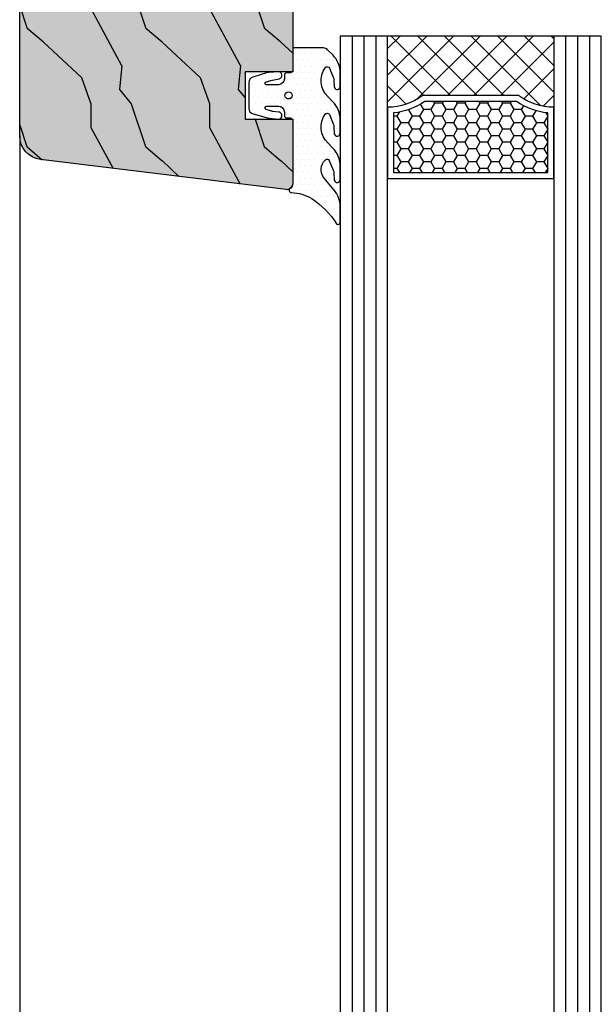
# Model space of a CAD drawing. Units: millimetres. Extents: x -276 to 4112, y -11579 to 728.
# Drawn here: x 164 to 213, y 162 to 245 of the extents above; entities that cross this region are included whole.
import ezdxf

# ---------------------------------------------------------------- set-up
doc = ezdxf.new("R2010")
doc.units = ezdxf.units.MM
doc.header["$LTSCALE"] = 0.1
doc.layers.get('0').update_dxf_attribs({"linetype": 'CONTINUOUS'})
doc.layers.get('DEFPOINTS').update_dxf_attribs({"linetype": 'CONTINUOUS'})
for name, color, linetype in [('Aluminium', 1, 'CONTINUOUS'), ('DICHTUNG', 4, 'CONTINUOUS'), ('Fenster_Details', 7, 'CONTINUOUS'), ('Glaspaket', 1, 'CONTINUOUS'), ('Kontur Profile', 7, 'CONTINUOUS'), ('SCHRAFFUR', 7, 'CONTINUOUS'), ('Verbinder', 4, 'CONTINUOUS')]:
    doc.layers.add(name, color=color, linetype=linetype)
doc.layers.add('PUNKT', color=7, linetype='CONTINUOUS', plot=False)

# ---------------------------------------------------------------- blocks, each defined once
blk = doc.blocks.new('DI_1002_EB')
at = {"layer": 'DICHTUNG'}
h = blk.add_hatch(dxfattribs=at)
h.set_pattern_fill('DOTS', color=253, scale=0.33, style=0)
h.set_pattern_definition([(0, (-4.000026709337276, -6.001778915412348), (0.2619375, 0.523875), [0, -0.523875])])
edge = h.paths.add_edge_path()
edge.add_line((-2.589699785155088, -6.001778915412348), (-2.670933704962408e-05, -6.001778915412348))
edge.add_line((-2.67093370496e-05, -6.001778915412348), (-2.67093370496e-05, -4.101778915412372))
edge.add_arc((0.1999732906629952, -4.101778915412401), 0.2000000000000448, 89.99999999999977, 179.9999999999916, ccw=False)
edge.add_line((0.1999732906629958, -3.901778915412356), (0.4999732906629504, -3.901778915412386))
edge.add_arc((0.4999732906629499, -3.70177891541234), 0.2000000000000459, 270.0000000000001, 359.999999999992)
edge.add_line((0.6999732906629959, -3.701778915412368), (0.6999732906629959, -3.401778915412386))
edge.add_arc((1.199973290662995, -3.401778915412386), 0.4999999999999996, 90, 180.0000000000001, ccw=False)
edge.add_line((1.199973290662995, -2.901778915412386), (2.203503729970833, -2.901778915412328))
edge.add_arc((2.203503729970831, -3.021778915412333), 0.1200000000000045, -73.72721823740108, 89.9999999999992, ccw=False)
edge.add_line((2.237129016829185, -3.136971537067083), (1.715317248671649, -3.289290931645687))
edge.add_arc((1.631254031525637, -3.001309377508227), 0.3000000000006071, 281.5431734731304, 286.272781762591, ccw=False)
edge.add_line((1.691285912490255, -3.295241637167174), (1.139941409698479, -3.407846655754006))
edge.add_arc((1.199973290663052, -3.701778915412342), 0.3000000000000002, 101.5431734731453, 274.3434089501814)
edge.add_line((1.222693551177797, -4.000917327793871), (2.018124866902524, -3.940502463079431))
edge.add_arc((1.980257766044389, -3.441938442443723), 0.4999999999998427, 274.3434089502088, 286.8670782053936)
edge.add_line((2.125333949329926, -3.920428673319071), (3.345076862806962, -3.550607859730085))
edge.add_arc((3.200000679521476, -3.072117628854548), 0.5000000000000093, 286.8670782053817, 360.0002981822396)
edge.add_line((3.700000679514714, -3.072115026723622), (3.699989520485218, -0.9279051732763648))
edge.add_arc((3.199989520492039, -0.9279077754072245), 0.4999999999999503, 0.0002981822320015872, 74.82905896249191)
edge.add_line((3.330839377048363, -0.4453331023884888), (2.04143041054229, -0.0957105719429095))
edge.add_arc((1.91058055398592, -0.5782852449617927), 0.5000000000001045, 74.82905896249135, 83.96883128763267)
edge.add_line((1.96311528616499, -0.0810528024211053), (1.245079584832436, -0.005189262480378404))
edge.add_arc((1.19997329066305, -0.3017789154123481), 0.3000000000000024, 81.35253988123544, 263.9065138018717)
edge.add_line((1.168127982543833, -0.6000839209868332), (1.708953782814744, -0.659996595172686))
edge.add_arc((1.67592185645467, -0.9581725362561897), 0.3000000000001506, 71.23424687742289, 83.6785496806869, ccw=False)
edge.add_line((1.772431798186318, -0.6741200214863952), (2.228932377882498, -0.8292210751864741))
edge.add_arc((2.183894405074368, -0.9617789154122882), 0.139999999999994, -89.99999999999937, 71.23424687740021, ccw=False)
edge.add_line((2.183894405074369, -1.101778915412282), (1.199973290662995, -1.101778915412374))
edge.add_arc((1.199973290662995, -0.6017789154123748), 0.4999999999999992, 180, 270, ccw=False)
edge.add_line((0.6999732906629959, -0.6017789154123748), (0.6999732906629959, -0.3017789154123633))
edge.add_arc((0.4999732906629504, -0.301778915412406), 0.2000000000000455, 1.222923275022444e-11, 90)
edge.add_line((0.4999732906629504, -0.1017789154123605), (0.1999732906629958, -0.1017789154123747))
edge.add_arc((0.1999732906629959, 0.09822108458767073), 0.2000000000000454, 180, 270, ccw=False)
edge.add_line((-2.67093370496e-05, 0.0982210845876708), (-2.67093370496e-05, 5.398221084587625))
edge.add_arc((0.4999732906629509, 5.398221084587632), 0.5000000000000006, 124.3463398697188, 180.0000000000008, ccw=False)
edge.add_arc((0.1050374913203029, 5.97617066231701), 0.1999999999999863, 304.3463398697057, 449.4883325605582)
edge.add_arc((0.1734198374194589, 9.532739021180753), 3.357236922474632, 238.00732992264528, 268.86336947015553, ccw=False)
edge.add_arc((2.44381588015967, 12.75882741067219), 7.299420714709716, 212.7466361587287, 236.30893048753978, ccw=False)
edge.add_arc((-3.822259724104682, 8.684965343623391), 0.1783124614012059, 44.69918526007847, 184.4827595893416)
edge.add_line((-4.000026709337163, 8.671028598942124), (-4.000026709337276, 7.325270695468969))
edge.add_arc((-1.900026709337253, 7.325270695469118), 2.100000000000024, 180.0000000000041, 220.0000000416312)
edge.add_line((-3.508720038906318, 5.975416713958491), (-2.666019419337001, 4.97112522458762))
edge.add_arc((-3.537108716802238, 4.240194514291225), 1.137126319901564, -46.58088248587819, 40.00000007993083, ccw=False)
edge.add_arc((-2.892993773264734, 3.559517146543532), 0.1999999999999994, 203.1057801160824, 313.41911751484247, ccw=False)
edge.add_line((-3.076950155837919, 3.481031164925235), (-3.418822404113055, 4.282315429938404))
edge.add_arc((-2.774975065106645, 4.557016365602365), 0.700000000000208, 182.866981964528, 203.1057801160682, ccw=False)
edge.add_line((-3.474098907808667, 4.522004188208637), (-3.504298838689379, 5.125036998458387))
edge.add_arc((-3.750022137077243, 5.07896805414045), 0.2500045739605182, 10.61871503843009, 180.0066833415586)
edge.add_line((-4.000026709336935, 5.078938892028172), (-4.000026709336935, 3.914531588929225))
edge.add_arc((-1.900026709336968, 3.914531588928983), 2.099999999999967, 179.9999999999934, 224.9989183085107)
edge.add_line((-3.384978983564593, 2.429635382702411), (-2.952659699337031, 1.997299774587681))
edge.add_arc((-4.28700257433817, 0.6629931099293809), 1.887020186277259, -35.11809680504342, 44.99922256565043, ccw=False)
edge.add_arc((-2.907073942214218, -0.307488254730194), 0.1999999999999903, 203.1057801160817, 324.8819031948447, ccw=False)
edge.add_line((-3.091030324787396, -0.3859742363484848), (-3.418822404113055, 0.3823087602527373))
edge.add_arc((-2.774975065106813, 0.6570096959166682), 0.7000000000000416, 182.8669819645308, 203.1057801160713, ccw=False)
edge.add_line((-3.474098907808667, 0.6219975185229139), (-3.504298838689379, 1.225030328772692))
edge.add_arc((-3.750022137077243, 1.178961384454756), 0.2500045739605182, 10.61871503843004, 180.0066833415586)
edge.add_line((-4.000026709336935, 1.178932222342478), (-4.000026709337049, 0.01452163980765775))
edge.add_arc((-1.900026709337023, 0.01452163980751398), 2.100000000000026, 179.9999999999961, 224.9986201123128)
edge.add_line((-3.384986711695007, -1.470366837956754), (-2.952646649337026, -1.902727725412336))
edge.add_arc((-4.287003282530265, -3.237021560526047), 1.887020843278963, -35.53650900897031, 44.998651728669415, ccw=False)
edge.add_arc((-2.914197953443388, -4.217554504433607), 0.2000000000000918, 203.1057801160692, 324.46349099063093, ccw=False)
edge.add_line((-3.098154336016676, -4.296040486051897), (-3.418822404113055, -3.544454832187443))
edge.add_arc((-2.774975065106815, -3.269753896523512), 0.7000000000000404, 182.8669819645308, 203.1057801160714, ccw=False)
edge.add_line((-3.474098907808667, -3.304766073917267), (-3.504298838689379, -2.701733263667517))
edge.add_arc((-3.750022137077244, -2.74780220798544), 0.250004573960517, 10.61871503842683, 180.0066833415554)
edge.add_line((-4.000026709336935, -2.747831370097703), (-4.000026709337049, -3.918931798428741))
edge.add_arc((-1.900026709337031, -3.918931798428857), 2.100000000000018, 179.9999999999968, 224.3812137733654)
edge.add_line((-3.400901009917134, -5.387732783538229), (-2.947050809102761, -5.851493435676463))
edge.add_arc((-2.58969978515508, -5.501778915412292), 0.5000000000000547, 224.3812137733652, 269.9999999999991)
edge = h.paths.add_edge_path(flags=16)
edge.add_arc((0.3499732906629731, -2.001778915412351), 0.3, 0, 360)
at = {"layer": 'DICHTUNG', "color": 8}
blk.add_lwpolyline([(-2.589699785155088, -6.001778915412348), (-2.67093370496e-05, -6.001778915412348), (-2.67093370496e-05, -4.101778915412372, -0.4142135623730534), (0.1999732906629958, -3.901778915412356), (0.4999732906629504, -3.901778915412386, 0.4142135623730534), (0.6999732906629959, -3.701778915412368), (0.6999732906629959, -3.401778915412386, -0.4142135623730951), (1.199973290662995, -2.901778915412386), (2.203503729970833, -2.901778915412328, -0.8671992494024182), (2.237129016829185, -3.136971537067083), (1.715317248671649, -3.289290931645687, -0.0206397393312866), (1.691285912490255, -3.295241637167174), (1.139941409698479, -3.407846655754006, 0.9390644393375426), (1.222693551177797, -4.000917327793871), (2.018124866902524, -3.940502463079431, 0.0546992716022356), (2.125333949329926, -3.920428673319071), (3.345076862806962, -3.550607859730085, 0.3303951585004293), (3.700000679514714, -3.072115026723622), (3.699989520485218, -0.9279051732763648, 0.3386212019161503), (3.330839377048363, -0.4453331023884888), (2.04143041054229, -0.0957105719429095, 0.039900935005995), (1.96311528616499, -0.0810528024211053), (1.245079584832436, -0.0051892624803784, 1.022539738642982), (1.168127982543833, -0.6000839209868332), (1.708953782814744, -0.659996595172686, -0.05435194055465099), (1.772431798186318, -0.6741200214863952), (2.228932377882498, -0.8292210751864741, -0.8483186070827022), (2.183894405074369, -1.101778915412282), (1.199973290662995, -1.101778915412374, -0.4142135623730951), (0.6999732906629959, -0.6017789154123748), (0.6999732906629959, -0.3017789154123633, 0.4142135623730326), (0.4999732906629504, -0.1017789154123605), (0.1999732906629958, -0.1017789154123747, -0.4142135623730951), (-2.67093370496e-05, 0.0982210845876708), (-2.67093370496e-05, 5.398221084587625, -0.2477234709456196), (0.2178762911324554, 5.811042211537178, 0.7341834213539519), (0.1068235238794557, 6.176162687377241, -0.1354543014554859), (-1.605280434885685, 6.685413066020622, -0.1031736712313682), (-3.695513536851933, 8.810387582113412, 0.6988011339773667), (-4.000026709337163, 8.671028598942124), (-4.000026709337276, 7.325270695468969, 0.1763269808957448), (-3.508720038906318, 5.975416713958491), (-2.666019419337001, 4.97112522458762, -0.3968412653379527), (-2.755527792453193, 3.414248071653103, -0.5223059770959554), (-3.076950155837919, 3.481031164925235), (-3.418822404113055, 4.282315429938404, -0.08853868851277198), (-3.474098907808667, 4.522004188208637), (-3.504298838689379, 5.125036998458387, 0.9114303500000516), (-4.000026709336935, 5.078938892028172), (-4.000026709336935, 3.914531588929225, 0.1989074608717867), (-3.384978983564593, 2.429635382702411), (-2.952659699337031, 1.997299774587681, -0.3645500585899382), (-2.743480329838205, -0.4225409817285703, -0.5877299846695108), (-3.091030324787396, -0.3859742363484848), (-3.418822404113055, 0.3823087602527373, -0.0885386885127731), (-3.474098907808667, 0.6219975185229139), (-3.504298838689379, 1.225030328772692, 0.9114303500000516), (-4.000026709336935, 1.178932222342478), (-4.000026709337049, 0.0145216398076578, 0.1989061082677618), (-3.384986711695007, -1.470366837956754), (-2.952646649337026, -1.902727725412336, -0.3666169057649031), (-2.751448887888074, -4.333798823266437, -0.5852763130340496), (-3.098154336016676, -4.296040486051897), (-3.418822404113055, -3.544454832187443, -0.0885386885127731), (-3.474098907808667, -3.304766073917267), (-3.504298838689379, -2.701733263667517, 0.9114303500000516), (-4.000026709336935, -2.747831370097703), (-4.000026709337049, -3.918931798428741, 0.1961070757708435), (-3.400901009917134, -5.387732783538229), (-2.947050809102761, -5.851493435676463, 0.2017206738139025)], format="xyb", close=True, dxfattribs=at)
blk.add_circle((0.3499732906629731, -2.001778915412351), 0.3, dxfattribs=at)
at = {"layer": 'PUNKT', "color": 8}
blk.add_point((3.99997329066295, -3.90177891541235), dxfattribs=at)
blk = doc.blocks.new('DI_1001_EB')
at = {"layer": 'DICHTUNG'}
h = blk.add_hatch(dxfattribs=at)
h.set_pattern_fill('DOTS', color=253, scale=0.33, style=0)
h.set_pattern_definition([(0, (-2.499938387420911, -6.644895842667066), (0.2619375, 0.523875), [0, -0.523875])])
edge = h.paths.add_edge_path()
edge.add_line((-0.2999363916448487, -3.5), (1, -3.5))
edge.add_arc((1, -3.699999999999988), 0.1999999999999882, 0, 90, ccw=False)
edge.add_line((1.199999999999988, -3.699999999999988), (1.199999999999988, -5.546449689414457))
edge.add_arc((1.399999999999992, -5.546449689414458), 0.2000000000000042, 179.9999999999997, 270.0003409020849)
edge.add_line((1.400001189972754, -5.746449689410922), (2.200021648355146, -5.746444929398137))
edge.add_arc((2.200024028227774, -5.546442729270749), 0.2000022001415473, 269.9993182242131, 359.999318151228)
edge.add_line((2.400026228355159, -5.546445109398147), (2.40001156567254, -4.279805154882978))
edge.add_arc((2.810545214307334, -4.182738485374174), 0.4218528357033151, 4.933268928943789, 193.3027264433437, ccw=False)
edge.add_line((3.230835309129219, -4.146461065599055), (3.425466028180578, -5.790501984163938))
edge.add_arc((4.266587284756715, -5.814484282060528), 0.8414630823016661, 178.3668082707042, 279.2962460540597)
edge.add_line((4.402516526966167, -6.644895842667066), (6.199999999999987, -6.525275064838607))
edge.add_line((6.199999999999987, -6.525275064838607), (6.199999999999987, -5.513617614601571))
edge.add_line((6.199999999999987, -5.513617614601571), (4.826105666173702, -5.353408530313573))
edge.add_arc((4.826105666173693, -5.249166460786965), 0.1042420695266078, 182.5197212195698, 270.0000000000049, ccw=False)
edge.add_line((4.721964383238031, -5.253749281720047), (4.489359652671336, -3.554740874204751))
edge.add_arc((7.01632052263551, -2.960603575028538), 2.595867941287172, 135.3653596234506, 193.2310292860475, ccw=False)
edge.add_arc((0.4757320567804815, 2.173567123637445), 5.743356167084032, 324.8036519661102, 367.9972301978386)
edge.add_arc((4.878789185319353, 2.539674981719626), 1.355444906828132, 18.62703502278467, 70.24273238677094)
edge.add_arc((3.960750466720512, 0.631009711313832), 3.46899028677082, 66.62652717709337, 141.0138833687719)
edge.add_arc((1.400000000000386, 2.666533624722328), 0.2000000000006717, 132.7227307878844, 180.0000948739482)
edge.add_line((1.199999999999988, 2.666533293549774), (1.199999999999988, 0.1999999999999886))
edge.add_arc((0.999999999999997, 0.1999999999999805), 0.1999999999999912, -90.00021024118138, 2.2737367544323206e-12, ccw=False)
edge.add_line((0.9999992661198293, 1.3358e-12), (1, 0))
edge.add_line((1, 0), (-0.2999478316447437, 0))
edge.add_arc((-0.299947831644758, 0.200000000000003), 0.200000000000003, 180.0000000000041, 270.0000000000041, ccw=False)
edge.add_line((-0.499947831644761, 0.1999999999999886), (-0.499947831644761, 0.5535384555594761))
edge.add_arc((-0.7999478316447592, 0.5535384555594738), 0.2999999999999983, 4.452776554048949e-13, 140.2992658077705)
edge.add_line((-1.030765242574883, 0.7451717585407494), (-2.038721127016656, -0.4688853179652028))
edge.add_arc((-0.499938387482219, -1.746440671173363), 1.999999999999983, 140.2992658077831, 219.6998370721813)
edge.add_line((-2.038741130404446, -3.02397193042887), (-1.030757713777729, -4.238100849066768))
edge.add_arc((-0.7999373023393508, -4.046471160178497), 0.2999999999999967, 219.6998370721679, 359.9998179764814)
edge.add_line((-0.499937302340868, -4.046472113251411), (-0.4999362016448572, -3.700004599999998))
edge.add_arc((-0.2999340060774784, -3.700002195567604), 0.2000021955818318, 90.00068340720787, 180.0006888115798, ccw=False)
edge = h.paths.add_edge_path(flags=16)
edge.add_line((-0.9122515542038628, -2.707377715972369), (0.3000590083501321, -2.707377715972342))
edge.add_arc((0.3000590083501453, -2.40737771597234), 0.300000000000002, 269.9999999999975, 331.9275130640663)
edge.add_arc((-0.6726767268328318, -1.749999999993892), 1.472735735185779, 327.1647644990639, 392.8352355006546)
edge.add_arc((0.3000590083538356, -1.092622284025827), 0.3000000000022331, 28.07248693663848, 90.00000000070729)
edge.add_line((0.3000590083501322, -0.7926222840235937), (-0.9122515542038627, -0.7926222840235937))
edge.add_arc((-0.9122515542038201, -1.092622284023578), 0.2999999999999841, 90.00000000000816, 117.2660444505787)
edge.add_arc((-0.7182559695469275, -1.749999999998657), 0.9816850220972724, 109.7316861428299, 250.268313857133)
edge.add_arc((-0.912251554206463, -2.407377715971721), 0.3000000000006477, 242.733955549926, 270.0000000004966)
edge = h.paths.add_edge_path(flags=16)
edge.add_arc((1.200020498355172, -1.749999999998664), 0.3, 0, 360)
at = {"layer": 'DICHTUNG', "color": 8}
for points in [[(-0.2999363916448487, -3.5), (1, -3.5, -0.4142135623730951), (1.199999999999988, -3.699999999999988), (1.199999999999988, -5.546449689414457, 0.4142153050489326), (1.400001189972754, -5.746449689410922), (2.200021648355146, -5.746444929398137, 0.4142135619999987), (2.400026228355159, -5.546445109398147), (2.40001156567254, -4.279805154882978, -1.075840608539948), (3.230835309129219, -4.146461065599055), (3.425466028180578, -5.790501984163938, 0.4712543029486548), (4.402516526966167, -6.644895842667066), (6.199999999999987, -6.525275064838607), (6.199999999999987, -5.513617614601571), (4.826105666173702, -5.353408530313573, -0.4013907494869339), (4.721964383238031, -5.253749281720047), (4.489359652671336, -3.554740874204751, -0.2579923504485094), (5.169097255856826, -1.136789831447799, 0.1907311624821255), (6.163232910702504, 2.972612866144372, 0.2291026607830269), (5.336978492145672, 3.815329109826591, 0.3364757651979533), (1.264309764595793, 2.813462723324732, 0.2092632062931624), (1.199999999999988, 2.666533293549774), (1.199999999999988, 0.1999999999999886, -0.4142146371161381), (0.9999992661198293, 1.3358e-12), (1, 0), (-0.2999478316447437, 0, -0.414213562373095), (-0.499947831644761, 0.1999999999999886), (-0.499947831644761, 0.5535384555594761, 0.7021553318924068), (-1.030765242574883, 0.7451717585407494), (-2.038721127016656, -0.4688853179652029, 0.3610110565024289), (-2.038741130404446, -3.02397193042887), (-1.030757713777729, -4.238100849066768, 0.7021599904261518), (-0.499937302340868, -4.046472113251411), (-0.4999362016448572, -3.700004599999998, -0.4142135899999792)], [(-0.9122515542038628, -2.707377715972369), (0.3000590083501322, -2.707377715972342, 0.276983964948066), (0.5647648907028895, -2.548554186560949, 0.2946501585077266), (0.5647648907068117, -0.9514458134329116, 0.276983964948066), (0.3000590083501322, -0.7926222840235937), (-0.9122515542038628, -0.7926222840235937, 0.1195350615009066), (-1.049688408390351, -0.8259556173565556, 0.7037027608937693), (-1.049688408390949, -2.674044382640544, 0.1195350615009068)]]:
    blk.add_lwpolyline(points, format="xyb", close=True, dxfattribs=at)
blk.add_lwpolyline([(4.489359652671336, -3.554740874204751), (4.363554411101556, -3.066244416057543, 0.315470129642935), (3.100011121851024, -2.379797051650712, -0.4142136307828876), (2.400010958355095, -1.679797051651718), (2.400010958355125, -1.200000000013602, 0.4142135623730951), (1.200010958355135, -1.3614e-11), (1, -1.3614e-11)], format="xyb", dxfattribs=at)
blk.add_circle((1.200020498355172, -1.749999999998664), 0.3, dxfattribs=at)
at = {"layer": 'PUNKT', "color": 8}
blk.add_point((0, 0), dxfattribs=at)
blk = doc.blocks.new('Verb_FL')
at = {"layer": 'Verbinder', "color": 251}
for p, q in [((-3, 5.249999999999113), (-4.5, 5.249995999999121)), ((-9.000014999943232, 2.499999999998316), (-3, 2.499999999998316)), ((-9.000014999943007, -2.500000000001681), (-3, -2.500000000001681))]:
    blk.add_line(p, q, dxfattribs=at)
at = {"layer": 'Verbinder'}
blk.add_line((-7.000014999943005, -7.732e-13), (17.99998500005677, -8.868e-13), dxfattribs=at)
at = {"layer": 'Verbinder', "color": 251}
blk.add_lwpolyline([(-3, 9.999999999999114), (-3, -10.00000000000088), (0, -10.00000000000088), (0, 9.999999999999114)], close=True, dxfattribs=at)
for points in [[(-2, 9.999999999999114), (-2, -10.00000000000088)], [(0, 9.492450499999133), (0.5, 8.999999999999114), (0, 8.507548999999152)], [(-4.5, -5.250000000000887), (-3, -5.250000000000887)], [(-2, -5.000000000000768), (0, -5.000000000000768)], [(0, -8.507549500000867), (0.5, -9.000000000000886), (0, -9.492451000000845)]]:
    blk.add_lwpolyline(points, dxfattribs=at)
for points in [[(-5.499995607898653, -3.400363847231209, 0.0645434478749211), (-4.499999602145632, -4.308421328458939), (-4.5, -8.250000000000886), (-7.493306813037862, -8.250000000001796, -0.4155243575757443), (-9.00001499994255, -6.750013319589787), (-9.000014999943687, 6.750015000027152, -0.4155240291450343), (-7.493306813037862, 8.250000000000023), (-4.5, 8.249999999999112), (-4.5, 4.308416621346987, 0.06454157959594099), (-5.499998507726102, 3.400366033038517)], [(-5.499974959684323, 7.21538959811462, -0.0334880384557828), (-4.500017815312958, 7.685258542368751, -0.0334880384557828)], [(-9.00001499994255, 5.715448319588085, -0.4155460299173674), (-7.493195926954284, 7.215434499999128), (-5.5, 7.215434499999128), (-5.5, 3.400367499999128), (-3, 3.400367499999128)], [(-3, -3.400368000000844), (-5.5, -3.400368000000844), (-5.5, -7.215435000000843), (-7.493306813035133, -7.215435000000843, -0.4155243575762724), (-9.00001499994255, -5.715448319589745)]]:
    blk.add_lwpolyline(points, format="xyb", dxfattribs=at)
blk.add_arc((-1.494482000000061, 0.0099769999991621), 8.2613495, 240.9975330000015, 248.6658249999996, dxfattribs=at)
blk = doc.blocks.new('DI_1006_EB_fb')
at = {"layer": 'DICHTUNG'}
h = blk.add_hatch(dxfattribs=at)
h.set_pattern_fill('DOTS', color=253, scale=0.33, style=0)
h.set_pattern_definition([(0, (-6.975441007796641, -7.815172098449487), (0.2619375, 0.523875), [0, -0.523875])])
h.paths.add_polyline_path([(0, -1.19999999999996, 0.4142135623730951), (-0.2999999999999829, -0.8999999999999773), (-1.399999999999974, -0.8999999999999773, 0.3205236278241215), (-2.993290581524203, -2.292470069167326, 0.9324007896971904), (-2.517105944137371, -2.440886515742651, -0.2840250872831825), (-1.399999999999977, -1.599999999999965), (-1.399999999999977, -2.499999999999943, 0.3205236278241308), (-2.993290581524204, -3.892470069167297, 0.9324007896971875), (-2.51710594413737, -4.040886515742614, -0.2840250872831872), (-1.399999999999977, -3.19999999999993), (-1.399999999999977, -4.105107082756056, -0.5773502691896285), (-2.975000000000004, -5.014433756729724), (-5.499999218330675, -3.556624778322889, 0.5600269084740908), (-5.799725125281611, -3.719362667831204), (-6.974870191722175, -7.450796063461496, 0.8911746679125538), (-6.30047966283587, -7.568317584685076), (-5.875193920808324, -6.425536163541377, -0.3153465431991946), (-5.767745036611561, -6.34117895508512, -0.431575910102486), (-5.670715463983925, -6.454961948725668), (-5.268118290510415, -7.203231241760077, 0.4877325885658673), (-4.879999999999991, -7.699999999999987), (-0.2000000000000156, -7.699999999999987, 0.4142135623730951), (0, -7.499999999999972)])
h.paths.add_polyline_path([(-2.01999999999998, -7.099999999999965), (-4.496017510342066, -7.099999999999965, -0.4877325885659248), (-4.59304708296963, -6.975807810440017), (-5.021832197945512, -6.177842162397445, 0.007457864198648035), (-5.498400764199618, -5.769036967272109), (-5.552548128780471, -5.727155283116077), (-5.151927162048878, -4.733767011864813, -0.5600269084741955), (-5.002064208573499, -4.652398067110669), (-3.247243186433455, -5.665544456622812, 0.1316524975874349), (-2.372243186433185, -5.900000000000035), (-2.020000000000079, -5.899999999999977, -1)], flags=16)
h.paths.add_polyline_path([(-0.5, -6.949999999999987, -1), (-1, -6.949999999999987, -1)], flags=16)
at = {"layer": 'DICHTUNG', "color": 8}
for points in [[(-4.879999999999995, -7.699999999999987), (-0.2000000000000455, -7.699999999999987, 0.4142135623730966), (0, -7.5), (0, -1.199999999999988, 0.4142135623730951), (-0.2999999999999545, -0.899999999999977), (-1.399999999999977, -0.899999999999977, 0.3205236278241226), (-2.993290581524205, -2.292470069167336, 0.9324007896971852), (-2.517105944137369, -2.440886515742647, -0.2840250872831817), (-1.399999999999977, -1.599999999999965), (-1.399999999999977, -2.499999999999943, 0.3205236278241314), (-2.993290581524205, -3.892470069167301, 0.9324007896971872), (-2.517105944137369, -4.040886515742613, -0.2840250872831871), (-1.399999999999977, -3.19999999999993), (-1.399999999999977, -4.105107082756092, -0.5773502691896232), (-2.975000000000021, -5.014433756729713), (-5.499999218330684, -3.556624778322883, 0.5600269084740761), (-5.799725125281611, -3.719362667831205), (-6.974870191722175, -7.450796063461496, 0.891174667912561), (-6.300479662835869, -7.568317584685074), (-5.875193920808325, -6.425536163541381, -0.3153465431993914), (-5.767745036611473, -6.341178955085124), (-5.767745036611473, -6.341178955085124, -0.4315759101022278), (-5.670715463983925, -6.454961948725668), (-5.268118290510415, -7.203231241760077, 0.4877325885658637)], [(-4.496017510342085, -7.099999999999965), (-2.01999999999998, -7.099999999999965, 0.9999999999999998), (-2.01999999999998, -5.899999999999977), (-2.372243186433478, -5.900000000000035, -0.1316524975873961), (-3.247243186433478, -5.665544456622799), (-5.002064208573529, -4.652398067110651, 0.560026908474079), (-5.151927162048878, -4.733767011864813), (-5.552548128780471, -5.727155283116076), (-5.498400764199573, -5.769036967272142, -0.0074578641986473), (-5.021832197945514, -6.177842162397437), (-4.59304708296963, -6.975807810440017, 0.4877325885658629)]]:
    blk.add_lwpolyline(points, format="xyb", close=True, dxfattribs=at)
blk.add_circle((-0.75, -6.949999999999987), 0.25, dxfattribs=at)
at = {"layer": 'PUNKT', "color": 8}
blk.add_point((0, 0), dxfattribs=at)
blk = doc.blocks.new('ALfb_FL43_40')
at = {"layer": 'Aluminium'}
h = blk.add_hatch(dxfattribs=at)
h.set_pattern_fill('ANSI32', color=253, scale=0.2, style=0)
h.set_pattern_definition([(45, (-28.89999999999958, -15), (-1.347038418160373, 1.347038418160373), []), (45, (-28.00197399999958, -15), (-1.347038418160373, 1.347038418160373), [])])
edge = h.paths.add_edge_path()
edge.add_line((-5.999999999999943, 27.43485280681908), (-5.999999999999943, 25.39999999999992))
edge.add_arc((-6.499999999999932, 25.39999999999993), 0.4999999999999885, 269.9999999999987, 359.9999999999988, ccw=False)
edge.add_line((-6.499999999999943, 24.89999999999995), (-6.899999999999862, 24.89999999999993))
edge.add_arc((-6.899999999999831, 25.19999999999997), 0.3000000000000398, 179.9999999999939, 269.99999999999403, ccw=False)
edge.add_line((-7.199999999999874, 25.2), (-7.199999999999874, 26.31683687654752))
edge.add_arc((-7.399999999999896, 26.31683687654754), 0.2000000000000224, 359.9999999999939, 456.9999999999925)
edge.add_line((-7.424373868680902, 26.51534610687583), (-10.02437386868109, 26.19610624852825))
edge.add_arc((-10.00000000000006, 25.9975970182), 0.1999999999999845, 97.0000000000012, 180.000000000001)
edge.add_line((-10.20000000000004, 25.9975970182), (-10.20000000000016, 20.39999999999992))
edge.add_arc((-10.0000000000002, 20.39999999999995), 0.1999999999999602, 180.0000000000082, 270.0000000000081)
edge.add_line((-10.00000000000017, 20.19999999999999), (-7.399999999999862, 20.1999999999999))
edge.add_arc((-7.399999999999887, 20.39999999999991), 0.2000000000000135, 270.0000000000071, 360.0000000000031)
edge.add_line((-7.199999999999874, 20.39999999999992), (-7.199999999999874, 21.09999999999997))
edge.add_arc((-6.899999999999896, 21.09999999999994), 0.2999999999999785, 89.99999999999358, 179.9999999999946, ccw=False)
edge.add_line((-6.899999999999862, 21.39999999999992), (-6.499999999999943, 21.40000000000006))
edge.add_arc((-6.499999999999949, 20.90000000000005), 0.5000000000000071, 7.958078640513122e-13, 89.99999999999932, ccw=False)
edge.add_line((-5.999999999999943, 20.90000000000006), (-5.999999999999943, 19.49999999999994))
edge.add_arc((-6.499999999999933, 19.49999999999995), 0.4999999999999902, 269.99999999999886, 359.9999999999988, ccw=False)
edge.add_line((-6.499999999999943, 18.99999999999996), (-9.299999999999896, 18.99999999999996))
edge.add_arc((-9.299999999999887, 18.79999999999996), 0.1999999999999993, 90.00000000000253, 180.000000000003)
edge.add_line((-9.499999999999886, 18.79999999999995), (-9.499999999999828, 11.00000000000005))
edge.add_arc((-9.299999999999873, 11.00000000000002), 0.1999999999999549, 179.9999999999929, 269.9999999999933)
edge.add_line((-9.299999999999896, 10.80000000000007), (-4.099999999999965, 10.80000000000007))
edge.add_arc((-4.099999999999964, 11.00000000000006), 0.1999999999999869, 269.9999999999997, 359.999999999998)
edge.add_line((-3.899999999999976, 11.00000000000005), (-3.90000000000009, 11.10000000000008))
edge.add_arc((-3.700000000000106, 11.10000000000008), 0.1999999999999837, 89.99999999999858, 179.9999999999985, ccw=False)
edge.add_line((-3.700000000000101, 11.30000000000006), (-3.300000000000011, 11.30000000000006))
edge.add_arc((-3.300000000000018, 11.00000000000004), 0.3000000000000167, 1.4210854715202004e-12, 89.9999999999988, ccw=False)
edge.add_line((-3, 11.00000000000005), (-3, 7))
edge.add_arc((-4.000000000000005, 7.000000000000005), 1.000000000000005, 270.0000000000003, 359.9999999999997, ccw=False)
edge.add_line((-4, 6), (-4.099999999999795, 6))
edge.add_arc((-4.099999999999791, 6.300000000000016), 0.3000000000000158, 180.0000000000005, 269.9999999999992, ccw=False)
edge.add_line((-4.399999999999807, 6.300000000000013), (-4.399999999999864, 9.300000000000011))
edge.add_arc((-4.599999999999881, 9.30000000000004), 0.2000000000000171, 359.9999999999918, 449.9999999999916)
edge.add_line((-4.599999999999851, 9.500000000000057), (-9.299999999999896, 9.5))
edge.add_arc((-9.299999999999867, 9.30000000000004), 0.1999999999999602, 90.00000000000813, 180.0000000000082)
edge.add_line((-9.499999999999828, 9.300000000000011), (-9.499999999999828, -9.300000000000011))
edge.add_arc((-9.299999999999867, -9.30000000000004), 0.1999999999999602, 179.9999999999919, 269.9999999999919)
edge.add_line((-9.299999999999896, -9.5), (-4.599999999999851, -9.5))
edge.add_arc((-4.599999999999856, -9.300000000000008), 0.1999999999999922, 270.0000000000013, 359.999999999999)
edge.add_line((-4.399999999999864, -9.300000000000011), (-4.39999999999992, -6.300000000000013))
edge.add_arc((-4.099999999999908, -6.300000000000012), 0.3000000000000123, 90.00000000000023, 180.0000000000002, ccw=False)
edge.add_line((-4.099999999999909, -6), (-4, -6))
edge.add_arc((-4.000000000000012, -7.000000000000012), 1.000000000000012, 6.821210263296962e-13, 89.99999999999932, ccw=False)
edge.add_line((-3, -7), (-2.999999999999943, -10))
edge.add_arc((-2.799999999999947, -9.999999999999993), 0.1999999999999962, 180.000000000002, 269.999999999998)
edge.add_arc((-2.799999999999954, -10.5), 0.3000000000000096, -90, 90, ccw=False)
edge.add_line((-2.799999999999954, -10.80000000000001), (-9.299999999999896, -10.80000000000001))
edge.add_arc((-9.299999999999866, -10.99999999999997), 0.199999999999962, 90.00000000000865, 180.0000000000082)
edge.add_line((-9.499999999999828, -11), (-9.499999999999828, -12.80000000000001))
edge.add_arc((-9.299999999999867, -12.80000000000004), 0.1999999999999602, 179.9999999999914, 269.9999999999919)
edge.add_line((-9.299999999999896, -13), (-7.999999999999886, -13))
edge.add_arc((-7.999999999999878, -13.4), 0.3999999999999986, -44.99999999999852, 90.00000000000108, ccw=False)
edge.add_line((-7.717157287525254, -13.68284271247461), (-8.74142135623714, -14.70710678118655))
edge.add_arc((-9.448528137423693, -13.99999999999998), 1.000000000000021, 270, 314.99999999999926, ccw=False)
edge.add_line((-9.448528137423693, -15), (-10.49999999999994, -15))
edge.add_arc((-10.49999999999994, -14.5), 0.5, 180, 270, ccw=False)
edge.add_line((-10.99999999999994, -14.5), (-10.99999999999994, -1.200000000000355))
edge.add_arc((-11.19999999999994, -1.200000000000342), 0.2000000000000011, 359.9999999999962, 449.9999999999969)
edge.add_line((-11.19999999999993, -1.000000000000339), (-27.89999999999947, -1.000000000000424))
edge.add_arc((-27.89999999999947, -4.252709295826662e-13), 0.9999999999999989, 180.0000000000001, 270, ccw=False)
edge.add_line((-28.89999999999947, -4.263e-13), (-28.89999999999958, 24.30350829076747))
edge.add_arc((-27.89999999999957, 24.30350829076747), 1.000000000000014, 97.00000000000011, 180.0000000000002, ccw=False)
edge.add_line((-28.02186934340472, 25.29605444240881), (-6.560934671702512, 27.93112588263975))
edge.add_arc((-6.499999999999942, 27.43485280681909), 0.4999999999999987, -1.5916157281026244e-12, 96.99999999999937, ccw=False)
edge = h.paths.add_edge_path(flags=16)
edge.add_arc((-27.19999999999948, 0.6999999999995623), 0.1999999999999886, 180, 270, ccw=False)
edge.add_line((-27.39999999999947, 0.6999999999995623), (-27.39999999999958, 23.68420060557836))
edge.add_arc((-27.19999999999961, 23.68420060557837), 0.1999999999999709, 96.99999999999852, 180.0000000000031, ccw=False)
edge.add_line((-27.22437386868063, 23.88270983590661), (-11.624373868681, 25.7981489859919))
edge.add_arc((-11.59999999999996, 25.59963975566365), 0.1999999999999891, 1.0231815394945443e-12, 97.00000000000358, ccw=False)
edge.add_line((-11.39999999999997, 25.59963975566365), (-11.39999999999992, 18.99999999999996))
edge.add_line((-11.39999999999992, 18.99999999999996), (-10.89999999999992, 18.99999999999996))
edge.add_line((-10.89999999999992, 18.99999999999996), (-10.89999999999998, 0.6999999999996476))
edge.add_arc((-11.09999999999997, 0.6999999999996447), 0.1999999999999851, -89.99999999999898, 7.958078640513122e-13, ccw=False)
edge.add_line((-11.09999999999996, 0.4999999999996592), (-27.19999999999948, 0.4999999999995737))
for points in [[(-5.999999999999943, 27.43485280681908), (-5.999999999999943, 25.39999999999992, -0.414213562373094), (-6.499999999999943, 24.89999999999995), (-6.899999999999862, 24.89999999999993, -0.414213562373094), (-7.199999999999874, 25.2), (-7.199999999999874, 26.31683687654752, 0.4504671536907904), (-7.424373868680902, 26.51534610687583), (-10.02437386868109, 26.19610624852825, 0.378866108695316), (-10.20000000000004, 25.9975970182), (-10.20000000000016, 20.39999999999992, 0.4142135623730961), (-10.00000000000017, 20.19999999999999), (-7.399999999999862, 20.1999999999999, 0.4142135623730733), (-7.199999999999874, 20.39999999999992), (-7.199999999999874, 21.09999999999997, -0.4142135623731023), (-6.899999999999862, 21.39999999999992), (-6.499999999999943, 21.40000000000006, -0.4142135623730879), (-5.999999999999943, 20.90000000000006), (-5.999999999999943, 19.49999999999994, -0.414213562373094), (-6.499999999999943, 18.99999999999996), (-9.299999999999896, 18.99999999999996, 0.4142135623730977), (-9.499999999999886, 18.79999999999995), (-9.499999999999828, 11.00000000000005, 0.4142135623730961), (-9.299999999999896, 10.80000000000007), (-4.099999999999965, 10.80000000000007, 0.4142135623730836), (-3.899999999999976, 11.00000000000005), (-3.90000000000009, 11.10000000000008, -0.4142135623730943), (-3.700000000000101, 11.30000000000006), (-3.300000000000011, 11.30000000000006, -0.4142135623730808), (-3, 11.00000000000005), (-3, 7, -0.4142135623730919), (-4, 6), (-4.099999999999795, 6, -0.4142135623730879), (-4.399999999999807, 6.300000000000013), (-4.399999999999864, 9.300000000000011, 0.4142135623730961), (-4.599999999999851, 9.500000000000057), (-9.299999999999896, 9.5, 0.414213562373094), (-9.499999999999828, 9.300000000000011), (-9.499999999999828, -9.300000000000011, 0.4142135623730961), (-9.299999999999896, -9.5), (-4.599999999999851, -9.5, 0.4142135623730836), (-4.399999999999864, -9.300000000000011), (-4.39999999999992, -6.300000000000013, -0.4142135623730943), (-4.099999999999909, -6), (-4, -6, -0.4142135623730879), (-3, -7), (-2.999999999999943, -10, 0.4142135623730753), (-2.799999999999954, -10.19999999999999, -0.9999999999999998), (-2.799999999999954, -10.80000000000001), (-9.299999999999896, -10.80000000000001, 0.414213562373094), (-9.499999999999828, -11), (-9.499999999999828, -12.80000000000001, 0.4142135623730961), (-9.299999999999896, -13), (-7.999999999999886, -13, -0.6681786379192967), (-7.717157287525254, -13.68284271247461), (-8.74142135623714, -14.70710678118655, -0.1989123673796548), (-9.448528137423693, -15), (-10.49999999999994, -15, -0.4142135623730961), (-10.99999999999994, -14.5), (-10.99999999999994, -1.200000000000355, 0.4142135623730966), (-11.19999999999993, -1.000000000000339), (-27.89999999999947, -1.000000000000424, -0.4142135623730951), (-28.89999999999947, -4.263e-13), (-28.89999999999958, 24.30350829076747, -0.3788661086953144), (-28.02186934340472, 25.29605444240881), (-6.56093467170251, 27.93112588263975, -0.4504671536908033)], [(-27.19999999999948, 0.4999999999995737, -0.4142135623730951), (-27.39999999999947, 0.6999999999995623), (-27.39999999999958, 23.68420060557836, -0.378866108695335), (-27.22437386868063, 23.88270983590661), (-11.624373868681, 25.7981489859919, -0.4504671536908144), (-11.39999999999997, 25.59963975566365), (-11.39999999999992, 18.99999999999996), (-10.89999999999992, 18.99999999999996), (-10.89999999999998, 0.6999999999996476, -0.4142135623730935), (-11.09999999999996, 0.4999999999996592)]]:
    blk.add_lwpolyline(points, format="xyb", close=True, dxfattribs=at)
at = {"layer": 'DEFPOINTS'}
for p in [(-5.999999999999943, 27.99999999999993), (-10.99999999999994, -1.000000000001165)]:
    blk.add_point(p, dxfattribs=at)
at = {"layer": 'PUNKT'}
blk.add_point((0, 0), dxfattribs=at)
blk.add_point((0, 0), dxfattribs=at)
blk = doc.blocks.new('Unilux design Fensterflügel')
at = {"layer": 'Kontur Profile'}
h = blk.add_hatch(dxfattribs=at)
h.set_pattern_fill('WOOD_2', color=253, style=0, pattern_type=2)
h.set_pattern_definition([(108.4349, (-3.340000000000002, -1.799999999999883), (-0.9999984032227077, 2.000000434592962), [0.3794729999999998, -2.782803999999998]), (139.3987, (-3.460000000000001, -1.439999999999884), (-5.999999018155746, 5.000000421237091), [0.184391, -9.035153999999999]), (136.8476, (-2.600000000000001, -1.319999999999887), (-14.99999753750855, 14.00000283388219), [0.438634, -21.493078]), (109.9831, (-2.920000000000002, -1.019999999999882), (-2.999999453997194, 8.000000658815072), [0.234094, -11.470606]), (90, (-3.000000000000002, -1.799999999999883), (-0.9999999999999999, 1), [0.2, -0.8]), (118.4429, (-3.000000000000002, -1.599999999999881), (6.999993838904193, -13.00000376593624), [0.545894, -26.748794]), (84.28940000000001, (-3.260000000000002, -1.119999999999884), (-1.000001314666292, -8.999999423495854), [0.200998, -9.848878]), (129.8056, (-3.240000000000002, -0.9199999999998809), (4.000002432585132, -4.999998061301428), [0.156205, -7.654045])])
edge = h.paths.add_edge_path()
edge.add_line((1.100000000000005, 4.600000000000016), (1.100000000000005, 5.000000000000014))
edge.add_line((1.100000000000005, 5.000000000000014), (0.7000000000000046, 5.000000000000014))
edge.add_line((0.7000000000000046, 5.000000000000014), (0.7000000000000046, 5.543485280681928))
edge.add_arc((0.7500000000000033, 5.543485280681927), 0.04999999999999871, 82.99999999999892, 179.999999999999, ccw=False)
edge.add_line((0.7560934671702615, 5.593112588263992), (2.824373868681031, 5.339159687340413))
edge.add_arc((2.799999999999998, 5.140650457012145), 0.2000000000000031, -6.821210263296962e-13, 82.99999999999932, ccw=False)
edge.add_line((3.000000000000002, 5.140650457012143), (3.000000000000002, -1.499999999999872))
edge.add_arc((2.699999999999938, -1.499999999999813), 0.3000000000000633, 270.0000000000126, 359.99999999998875, ccw=False)
edge.add_line((2.700000000000005, -1.799999999999876), (1.930000000000003, -1.799999999999876))
edge.add_arc((1.93, -1.769999999999879), 0.02999999999999758, 180.0000000000068, 270.00000000000676, ccw=False)
edge.add_line((1.900000000000002, -1.769999999999882), (1.900000000000002, -1.049999999999876))
edge.add_line((1.900000000000002, -1.049999999999876), (1.600000000000001, -1.049999999999876))
edge.add_line((1.600000000000001, -1.049999999999876), (1.600000000000001, -1.549999999999876))
edge.add_line((1.600000000000001, -1.549999999999876), (1.300000000000002, -1.37679491924299))
edge.add_line((1.300000000000002, -1.37679491924299), (1.300000000000002, -0.09999999999988063))
edge.add_arc((1.200000000000002, -0.09999999999987974), 0.1000000000000005, 359.9999999999995, 449.9999999999995)
edge.add_line((1.200000000000003, 1.20792265079217e-13), (0.8149999999999995, 0))
edge.add_line((0.8149999999999995, 0), (0.8149999999999995, 0.2199999999999989))
edge.add_line((0.8149999999999995, 0.2199999999999989), (0.6150000000000002, 0.220000000000006))
edge.add_line((0.6150000000000002, 0.220000000000006), (0.615000000000002, 1.160000000000032))
edge.add_line((0.615000000000002, 1.160000000000032), (0.1000000000000014, 1.160000000000032))
edge.add_line((0.1000000000000014, 1.160000000000032), (1.77635683940025e-15, 1.260000000000034))
edge.add_line((1.77635683940025e-15, 1.260000000000034), (-0.09999999999999787, 1.159999999999997))
edge.add_line((-0.09999999999999787, 1.159999999999997), (-0.6149999999999967, 1.160000000000004))
edge.add_line((-0.6149999999999967, 1.160000000000004), (-0.6149999999999967, 0.220000000000006))
edge.add_line((-0.6149999999999967, 0.220000000000006), (-0.8149999999999942, 0.2199999999999989))
edge.add_line((-0.8149999999999942, 0.2199999999999989), (-0.8149999999999977, 0))
edge.add_line((-0.8149999999999977, 0), (-2.756774641263453, 0.1017640968167512))
edge.add_arc((-2.75154104563916, 0.2016270502922073), 0.09999999999999859, 182.0000000000007, 267.00000000000074, ccw=False)
edge.add_line((-2.851480128341068, 0.1981371006219561), (-2.895612531949942, 1.46192378834958))
edge.add_arc((-2.99555161465185, 1.458433838679329), 0.0999999999999989, 2.000000000000643, 105.0000000000009)
edge.add_line((-3.021433519162104, 1.555026421308234), (-3.474118095489747, 1.433729954655213))
edge.add_arc((-3.499999999999999, 1.530322537284122), 0.1000000000000021, 180.0000000000005, 284.99999999999994, ccw=False)
edge.add_line((-3.600000000000001, 1.530322537284121), (-3.599999999999998, 2.600000000000009))
edge.add_line((-3.599999999999998, 2.600000000000009), (-3.499999999999998, 2.700000000000003))
edge.add_line((-3.499999999999998, 2.700000000000003), (-3.599999999999998, 2.800000000000004))
edge.add_line((-3.599999999999998, 2.800000000000004), (-3.599999999999994, 3.702260074164798))
edge.add_arc((-3.499999999999996, 3.702260074164799), 0.09999999999999876, 98.0000000000008, 180.0000000000008, ccw=False)
edge.add_line((-3.513917310096003, 3.801286881038955), (-2.100000000000005, 4.000000000000007))
edge.add_line((-2.100000000000005, 4.000000000000007), (0.6500000000000039, 4.000000000000007))
edge.add_arc((0.6500000000000057, 4.050000000000006), 0.04999999999999893, 269.999999999998, 359.999999999998)
edge.add_line((0.7000000000000046, 4.050000000000004), (0.7000000000000046, 4.600000000000016))
edge.add_line((0.7000000000000046, 4.600000000000016), (1.100000000000005, 4.600000000000016))
at = {"layer": 'SCHRAFFUR', "linetype": 'Continuous'}
h = blk.add_hatch(color=31, dxfattribs=at)
h.dxf.hatch_style = 1
edge = h.paths.add_edge_path()
edge.add_line((1.100000000000005, 4.600000000000016), (1.100000000000005, 5.000000000000014))
edge.add_line((1.100000000000005, 5.000000000000014), (0.7000000000000046, 5.000000000000014))
edge.add_line((0.7000000000000046, 5.000000000000014), (0.7000000000000046, 5.543485280681928))
edge.add_arc((0.7500000000000033, 5.543485280681927), 0.04999999999999871, 82.99999999999892, 179.999999999999, ccw=False)
edge.add_line((0.7560934671702615, 5.593112588263992), (2.824373868681031, 5.339159687340413))
edge.add_arc((2.799999999999998, 5.140650457012145), 0.2000000000000031, -6.821210263296962e-13, 82.99999999999932, ccw=False)
edge.add_line((3.000000000000002, 5.140650457012143), (3.000000000000002, -1.499999999999872))
edge.add_arc((2.699999999999938, -1.499999999999813), 0.3000000000000633, 270.0000000000126, 359.99999999998875, ccw=False)
edge.add_line((2.700000000000005, -1.799999999999876), (1.930000000000003, -1.799999999999876))
edge.add_arc((1.93, -1.769999999999879), 0.02999999999999758, 180.0000000000068, 270.00000000000676, ccw=False)
edge.add_line((1.900000000000002, -1.769999999999882), (1.900000000000002, -1.049999999999876))
edge.add_line((1.900000000000002, -1.049999999999876), (1.600000000000001, -1.049999999999876))
edge.add_line((1.600000000000001, -1.049999999999876), (1.600000000000001, -1.549999999999876))
edge.add_line((1.600000000000001, -1.549999999999876), (1.300000000000002, -1.37679491924299))
edge.add_line((1.300000000000002, -1.37679491924299), (1.300000000000002, -0.09999999999988063))
edge.add_arc((1.200000000000002, -0.09999999999987974), 0.1000000000000005, 359.9999999999995, 449.9999999999995)
edge.add_line((1.200000000000003, 1.20792265079217e-13), (0.8149999999999995, 0))
edge.add_line((0.8149999999999995, 0), (0.8149999999999995, 0.2199999999999989))
edge.add_line((0.8149999999999995, 0.2199999999999989), (0.6150000000000002, 0.220000000000006))
edge.add_line((0.6150000000000002, 0.220000000000006), (0.615000000000002, 1.160000000000032))
edge.add_line((0.615000000000002, 1.160000000000032), (0.1000000000000014, 1.160000000000032))
edge.add_line((0.1000000000000014, 1.160000000000032), (1.77635683940025e-15, 1.260000000000034))
edge.add_line((1.77635683940025e-15, 1.260000000000034), (-0.09999999999999787, 1.159999999999997))
edge.add_line((-0.09999999999999787, 1.159999999999997), (-0.6149999999999967, 1.160000000000004))
edge.add_line((-0.6149999999999967, 1.160000000000004), (-0.6149999999999967, 0.220000000000006))
edge.add_line((-0.6149999999999967, 0.220000000000006), (-0.8149999999999942, 0.2199999999999989))
edge.add_line((-0.8149999999999942, 0.2199999999999989), (-0.8149999999999977, 0))
edge.add_line((-0.8149999999999977, 0), (-2.756774641263453, 0.1017640968167512))
edge.add_arc((-2.75154104563916, 0.2016270502922073), 0.09999999999999859, 182.0000000000007, 267.00000000000074, ccw=False)
edge.add_line((-2.851480128341068, 0.1981371006219561), (-2.895612531949942, 1.46192378834958))
edge.add_arc((-2.99555161465185, 1.458433838679329), 0.0999999999999989, 2.000000000000643, 105.0000000000009)
edge.add_line((-3.021433519162104, 1.555026421308234), (-3.474118095489747, 1.433729954655213))
edge.add_arc((-3.499999999999999, 1.530322537284122), 0.1000000000000021, 180.0000000000005, 284.99999999999994, ccw=False)
edge.add_line((-3.600000000000001, 1.530322537284121), (-3.599999999999998, 2.600000000000009))
edge.add_line((-3.599999999999998, 2.600000000000009), (-3.499999999999998, 2.700000000000003))
edge.add_line((-3.499999999999998, 2.700000000000003), (-3.599999999999998, 2.800000000000004))
edge.add_line((-3.599999999999998, 2.800000000000004), (-3.599999999999994, 3.702260074164798))
edge.add_arc((-3.499999999999996, 3.702260074164799), 0.09999999999999876, 98.0000000000008, 180.0000000000008, ccw=False)
edge.add_line((-3.513917310096003, 3.801286881038955), (-2.100000000000005, 4.000000000000007))
edge.add_line((-2.100000000000005, 4.000000000000007), (0.6500000000000039, 4.000000000000007))
edge.add_arc((0.6500000000000057, 4.050000000000006), 0.04999999999999893, 269.999999999998, 359.999999999998)
edge.add_line((0.7000000000000046, 4.050000000000004), (0.7000000000000046, 4.600000000000016))
edge.add_line((0.7000000000000046, 4.600000000000016), (1.100000000000005, 4.600000000000016))
at = {"layer": 'DEFPOINTS'}
for p in [(0.7000000000000046, 5.600000000000016), (0.7000000000000046, 4.000000000000007), (-3.599999999999998, 2.700000000000003)]:
    blk.add_point(p, dxfattribs=at)
at = {"layer": 'Kontur Profile'}
blk.add_lwpolyline([(1.100000000000005, 4.600000000000016), (1.100000000000005, 5.000000000000014), (0.7000000000000046, 5.000000000000014), (0.7000000000000046, 5.543485280681928, -0.4504671536908002), (0.7560934671702615, 5.593112588263992), (2.824373868681031, 5.339159687340413, -0.3788661086953138), (3.000000000000002, 5.140650457012143), (3.000000000000002, -1.499999999999872, -0.4142135623729731), (2.700000000000005, -1.799999999999876), (1.930000000000003, -1.799999999999876, -0.4142135623730951), (1.900000000000002, -1.769999999999882), (1.900000000000002, -1.049999999999876), (1.600000000000001, -1.049999999999876), (1.600000000000001, -1.549999999999876), (1.300000000000002, -1.37679491924299), (1.300000000000002, -0.09999999999988063, 0.4142135623730951), (1.200000000000003, 1.20792265079217e-13), (0.8149999999999995, 0), (0.8149999999999995, 0.2199999999999989), (0.6150000000000002, 0.220000000000006), (0.615000000000002, 1.160000000000032), (0.1000000000000014, 1.160000000000032), (1.77635683940025e-15, 1.260000000000034), (-0.09999999999999787, 1.159999999999997), (-0.6149999999999967, 1.160000000000004), (-0.6149999999999967, 0.220000000000006), (-0.8149999999999942, 0.2199999999999989), (-0.8149999999999977, 0), (-2.756774641263453, 0.1017640968167512, -0.3888787318529896), (-2.851480128341068, 0.1981371006219561), (-2.895612531949942, 1.46192378834958, 0.4823427408175716), (-3.021433519162104, 1.555026421308234), (-3.474118095489747, 1.433729954655213, -0.4931454260313009), (-3.600000000000001, 1.530322537284121), (-3.599999999999998, 2.600000000000009), (-3.499999999999998, 2.700000000000003), (-3.599999999999998, 2.800000000000004), (-3.599999999999994, 3.702260074164798, -0.3738846794848043), (-3.513917310096003, 3.801286881038955), (-2.100000000000005, 4.000000000000007), (-2.100000000000005, 4.000000000000007), (0.6500000000000039, 4.000000000000007, 0.4142135623730951), (0.7000000000000046, 4.050000000000004), (0.7000000000000046, 4.600000000000016)], format="xyb", close=True, dxfattribs=at)
at = {"layer": 'PUNKT'}
blk.add_point((0, 0), dxfattribs=at)
at = {"xscale": 0.1, "yscale": 0.1, "zscale": 0.1}
for name, p in [('DI_1002_EB', (0.7000026709337099, 5.000000000000007)), ('DI_1001_EB', (-4.319999999999993, 5.190000000000005)), ('ALfb_FL43_40', (-3.600000000000014, 2.699999999999918)), ('DI_1006_EB_fb', (1.900000000000002, -1.049999999999876))]:
    blk.add_blockref(name, p, dxfattribs=at)
at = {"color": 8, "xscale": 0.1, "yscale": 0.1, "zscale": 0.1}
blk.add_blockref('Verb_FL', (-3.600000000000065, 2.700000000000003), dxfattribs=at)
blk = doc.blocks.new('*U45')
at = {"layer": 'Glaspaket'}
h = blk.add_hatch(dxfattribs=at)
h.set_pattern_fill('HONEY', color=253, scale=0.02, angle=-1.27e-14, style=0)
h.set_pattern_definition([(0, (2.990000000000019, 9.900000000000173), (0.09525000000000003, 0.05499259999999998), [0.0635, -0.127]), (119.9999999999999, (2.990000000000019, 9.900000000000173), (-0.09524998862015609, 0.05499261971046784), [0.06349999999999997, -0.1269999999999998]), (59.99999999999999, (2.990000000000019, 9.900000000000173), (1.137984392e-08, 0.1099852197104675), [-0.127, 0.0635])])
edge = h.paths.add_edge_path()
edge.add_line((6.49000000000002, 10.84768020235098), (6.49000000000002, 11.35000000000017))
edge.add_line((6.49000000000002, 11.35000000000017), (5.190000000000018, 11.35000000000017))
edge.add_line((5.190000000000017, 11.35000000000017), (5.190000000000017, 10.84768020235098))
edge.add_arc((5.140000000000017, 10.31000000000017), 0.5400000000000013, 54.56905531266398, 84.68722529472848, ccw=False)
edge.add_line((5.45304951684999, 10.75000000000017), (6.226950483150048, 10.75000000000017))
edge.add_arc((6.540000000000017, 10.31000000000017), 0.5399999999999977, 95.31277470527118, 125.43094468733591, ccw=False)
h = blk.add_hatch(dxfattribs=at)
h.set_pattern_fill('ANSI37', color=253, scale=0.05, angle=-1.27e-14, style=0)
h.set_pattern_definition([(44.99999999999999, (2.990000000000019, 9.900000000000173), (-0.1122532015133643, 0.1122532015133643), []), (135, (2.990000000000019, 9.900000000000173), (-0.1122532015133643, -0.1122532015133643), [])])
edge = h.paths.add_edge_path()
edge.add_line((5.140000000000019, 10.80000000000017), (5.140000000000019, 10.20000000000017))
edge.add_line((5.140000000000019, 10.20000000000017), (6.54000000000002, 10.20000000000017))
edge.add_line((6.54000000000002, 10.20000000000017), (6.54000000000002, 10.80000000000017))
edge.add_arc((6.540000000000019, 10.31000000000017), 0.4899999999999999, 89.99999999999993, 127.2579160013124)
edge.add_line((6.243352060516193, 10.70000000000017), (5.436647939483844, 10.70000000000017))
edge.add_arc((5.140000000000017, 10.31000000000017), 0.4899999999999971, 52.74208399868741, 89.99999999999979)
at = {"color": 9}
blk.add_lwpolyline([(9.640000000000015, 11.04065045701231), (9.640000000000015, 26.13760055795741)], dxfattribs=at)
at = {"layer": 'Glaspaket', "color": 251}
blk.add_line((5.140000000000019, 10.20000000000017), (6.54000000000002, 10.20000000000017), dxfattribs=at)
for points in [[(4.740000000000021, 26.13760055795741), (4.74000000000002, 10.20000000000017), (5.140000000000019, 10.20000000000017), (5.14000000000002, 26.13760055795741)], [(6.54000000000002, 26.13760055795741), (6.54000000000002, 10.20000000000017), (6.940000000000019, 10.20000000000017), (6.94000000000002, 26.13760055795741)]]:
    blk.add_lwpolyline(points, dxfattribs=at)
at = {"layer": 'Glaspaket', "color": 253}
for points in [[(4.840000000000019, 10.20000000000017), (4.84000000000002, 26.1376005579574)], [(4.940000000000019, 10.20000000000017), (4.94000000000002, 26.1376005579574)], [(5.040000000000019, 10.20000000000017), (5.04000000000002, 26.1376005579574)], [(6.640000000000019, 10.20000000000017), (6.64000000000002, 26.1376005579574)], [(6.74000000000002, 10.20000000000017), (6.740000000000021, 26.1376005579574)], [(6.840000000000019, 10.20000000000017), (6.84000000000002, 26.1376005579574)]]:
    blk.add_lwpolyline(points, dxfattribs=at)
at = {"layer": 'Glaspaket', "color": 251}
for points in [[(5.436647939483844, 10.70000000000017), (6.243352060516193, 10.70000000000017, -0.1640157736614405), (6.54000000000002, 10.80000000000017), (6.54000000000002, 11.40000000000017), (5.140000000000019, 11.40000000000017), (5.140000000000019, 10.80000000000017, -0.1640157736614405)], [(5.45304951684999, 10.75000000000017), (6.226950483150048, 10.75000000000017, -0.1321770838744369), (6.49000000000002, 10.84768020235098), (6.49000000000002, 11.35000000000017), (5.190000000000017, 11.35000000000017), (5.190000000000017, 10.84768020235098, -0.1321770838744366)]]:
    blk.add_lwpolyline(points, format="xyb", close=True, dxfattribs=at)
at = {"layer": 'Kontur Profile'}
blk.add_blockref('Unilux design Fensterflügel', (6.640000000000015, 5.900000000000166), dxfattribs=at)

msp = doc.modelspace()

# ---------------------------------------------------------------- block references
at = {"layer": 'Fenster_Details', "xscale": 10, "yscale": 10, "zscale": 10, "rotation": 180}
msp.add_blockref('*U45', (260.4568304018185, 345.7510062346647), dxfattribs=at)

doc.saveas('drawing.dxf')
